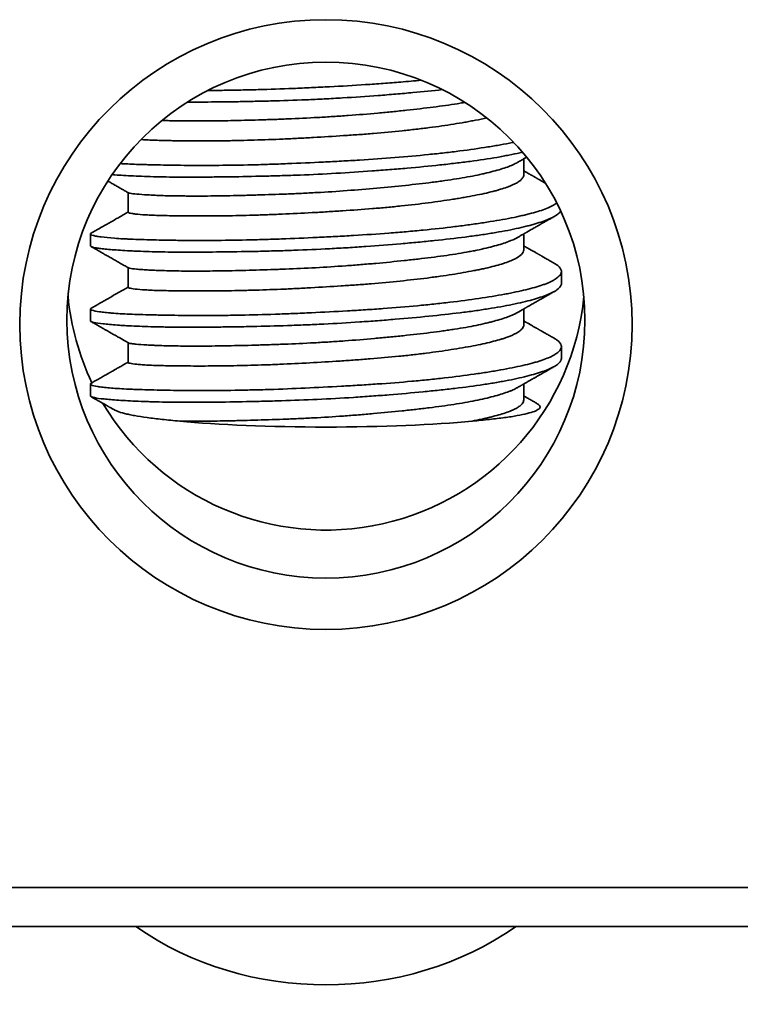
# Model space of a CAD drawing. Units: millimetres. Extents: x 8 to 409, y 32 to 289.
# Drawn here: x 152 to 160, y 247 to 258 of the extents above; entities that cross this region are included whole.
import ezdxf

# ---------------------------------------------------------------- set-up
doc = ezdxf.new("R2010")
doc.units = ezdxf.units.MM
doc.layers.add('1', color=7, linetype='Continuous', true_color=0xffffff)

msp = doc.modelspace()

# ---------------------------------------------------------------- linework, layer by layer
at = {"layer": '1', "color": 18, "linetype": 'Continuous', "lineweight": 35}
for p, q in [((157.562, 255.97), (157.562, 256.138)), ((153.362, 255.78), (153.362, 255.571)), ((152.962, 255.341), (152.962, 255.215)), ((157.562, 255.173), (157.562, 255.341)), ((153.362, 254.983), (153.362, 254.775)), ((157.962, 254.817), (157.962, 254.943)), ((152.962, 254.545), (152.962, 254.418)), ((157.562, 254.376), (157.562, 254.545)), ((153.362, 254.186), (153.362, 253.978)), ((157.962, 254.02), (157.962, 254.146)), ((152.962, 253.748), (152.962, 253.622)), ((157.562, 253.58), (157.562, 253.748)), ((191.71, 248.405), (88.213, 248.405)), ((88.212, 247.989), (191.712, 247.989))]:
    msp.add_line(p, q, dxfattribs=at)
for centre, major_axis in [((155.462, 254.379), (-3.25, 0)), ((155.462, 254.426), (2.75, 0))]:
    msp.add_ellipse(centre, major_axis=major_axis, ratio=0.995694, dxfattribs=at)
for centre, major_axis, ratio, start_param, end_param in [((155.462, 254.936), (-2.75, 0), 0.995694, 0.093266, 0.443455), ((155.462, 254.936), (-2.75, 0), 0.995694, 0.533972, 3.048425), ((155.462, 253.486), (2.1, 0), 0.092701, 3.880944, 5.543834), ((155.462, 250.233), (-3.25, 0), 0.881044, 0.900852, 2.240839)]:
    msp.add_ellipse(centre, major_axis=major_axis, ratio=ratio, start_param=start_param, end_param=end_param, dxfattribs=at)
for points, knots in [([(154.213, 256.865), (154.268, 256.865), (154.324, 256.865), (154.411, 256.866), (154.44, 256.867), (154.5, 256.868), (154.529, 256.868), (154.62, 256.87), (154.68, 256.871), (154.864, 256.876), (154.988, 256.881), (155.147, 256.887), (155.179, 256.888), (155.243, 256.891), (155.275, 256.893), (155.372, 256.897), (155.436, 256.9), (155.629, 256.91), (155.756, 256.918), (155.945, 256.93), (156.008, 256.934), (156.101, 256.941), (156.133, 256.943), (156.195, 256.948), (156.225, 256.951), (156.33, 256.959), (156.403, 256.966), (156.473, 256.973)], [0, 0, 0, 0, 0.081258, 0.081258, 0.122215, 0.122215, 0.163172, 0.163172, 0.245085, 0.245085, 0.408912, 0.408912, 0.449869, 0.449869, 0.490826, 0.490826, 0.572739, 0.572739, 0.736566, 0.736566, 0.81848, 0.81848, 0.859437, 0.859437, 0.900393, 0.900393, 1, 1, 1, 1]), ([(156.698, 256.873), (156.597, 256.862), (156.493, 256.851), (156.355, 256.839), (156.325, 256.836), (156.264, 256.831), (156.172, 256.823), (156.079, 256.815), (155.892, 256.801), (155.766, 256.793), (155.606, 256.783), (155.574, 256.781), (155.509, 256.778), (155.477, 256.776), (155.38, 256.771), (155.316, 256.768), (155.125, 256.76), (154.999, 256.756), (154.812, 256.751), (154.75, 256.75), (154.658, 256.748), (154.627, 256.747), (154.567, 256.746), (154.537, 256.745), (154.389, 256.743), (154.275, 256.742), (154.111, 256.741), (154.057, 256.741), (154.001, 256.741), (153.998, 256.741), (153.994, 256.741)], [0, 0, 0, 0, 0.121505, 0.121505, 0.155108, 0.155108, 0.18871, 0.255914, 0.255914, 0.390323, 0.390323, 0.423925, 0.423925, 0.457527, 0.457527, 0.524731, 0.524731, 0.65914, 0.65914, 0.726344, 0.726344, 0.759946, 0.759946, 0.793548, 0.793548, 0.927957, 0.927957, 0.995161, 0.995161, 1, 1, 1, 1]), ([(153.721, 256.545), (153.728, 256.545), (153.734, 256.545), (153.756, 256.544), (153.772, 256.544), (153.805, 256.543), (153.855, 256.542), (153.908, 256.541), (154.019, 256.54), (154.098, 256.54), (154.227, 256.541), (154.271, 256.541), (154.361, 256.543), (154.407, 256.543), (154.548, 256.546), (154.646, 256.548), (154.772, 256.552), (154.797, 256.553), (154.849, 256.555), (154.875, 256.555), (154.953, 256.558), (155.005, 256.56), (155.163, 256.567), (155.27, 256.572), (155.43, 256.58), (155.484, 256.584), (155.565, 256.589), (155.592, 256.591), (155.646, 256.595), (155.673, 256.596), (155.806, 256.606), (155.911, 256.615), (156.066, 256.629), (156.117, 256.634), (156.193, 256.641), (156.218, 256.644), (156.268, 256.649), (156.293, 256.651), (156.417, 256.665), (156.511, 256.676), (156.69, 256.699), (156.776, 256.711), (156.877, 256.727), (156.897, 256.731), (156.923, 256.735), (156.93, 256.736), (156.936, 256.737)], [0, 0, 0, 0, 0.009091, 0.009091, 0.030944, 0.030944, 0.052797, 0.096504, 0.096504, 0.183916, 0.183916, 0.227622, 0.227622, 0.271329, 0.271329, 0.358741, 0.358741, 0.380594, 0.380594, 0.402448, 0.402448, 0.446154, 0.446154, 0.533567, 0.533567, 0.577273, 0.577273, 0.599126, 0.599126, 0.620979, 0.620979, 0.708392, 0.708392, 0.752098, 0.752098, 0.773951, 0.773951, 0.795804, 0.795804, 0.883217, 0.883217, 0.97063, 0.97063, 0.992483, 0.992483, 1, 1, 1, 1]), ([(157.169, 256.573), (157.131, 256.564), (157.091, 256.556), (157.031, 256.544), (157.013, 256.541), (156.976, 256.534), (156.957, 256.53), (156.9, 256.52), (156.86, 256.514), (156.738, 256.494), (156.651, 256.481), (156.537, 256.467), (156.514, 256.464), (156.466, 256.458), (156.442, 256.455), (156.37, 256.447), (156.322, 256.441), (156.173, 256.426), (156.072, 256.416), (155.916, 256.404), (155.863, 256.399), (155.756, 256.392), (155.703, 256.388), (155.542, 256.377), (155.435, 256.371), (155.275, 256.361), (155.222, 256.359), (155.142, 256.355), (155.115, 256.353), (155.062, 256.351), (155.035, 256.349), (154.904, 256.344), (154.801, 256.34), (154.652, 256.336), (154.603, 256.334), (154.53, 256.333), (154.506, 256.332), (154.458, 256.331), (154.435, 256.331), (154.317, 256.329), (154.229, 256.329), (154.062, 256.329), (153.984, 256.329), (153.893, 256.33), (153.875, 256.33), (153.84, 256.331), (153.789, 256.332), (153.742, 256.333), (153.654, 256.335), (153.601, 256.337), (153.545, 256.34), (153.534, 256.341), (153.515, 256.342), (153.507, 256.343), (153.499, 256.343)], [0, 0, 0, 0, 0.042687, 0.042687, 0.060473, 0.060473, 0.078259, 0.078259, 0.113831, 0.113831, 0.184975, 0.184975, 0.202761, 0.202761, 0.220547, 0.220547, 0.256119, 0.256119, 0.327263, 0.327263, 0.362835, 0.362835, 0.398407, 0.398407, 0.469551, 0.469551, 0.505123, 0.505123, 0.522909, 0.522909, 0.540695, 0.540695, 0.611839, 0.611839, 0.647411, 0.647411, 0.665197, 0.665197, 0.682983, 0.682983, 0.754127, 0.754127, 0.825271, 0.825271, 0.843057, 0.843057, 0.860843, 0.896415, 0.896415, 0.967559, 0.967559, 0.985345, 0.985345, 1, 1, 1, 1]), ([(153.277, 256.088), (153.329, 256.085), (153.387, 256.082), (153.471, 256.079), (153.49, 256.079), (153.531, 256.077), (153.551, 256.077), (153.615, 256.075), (153.659, 256.074), (153.795, 256.071), (153.892, 256.07), (154.048, 256.068), (154.102, 256.068), (154.184, 256.068), (154.212, 256.068), (154.268, 256.069), (154.297, 256.069), (154.44, 256.07), (154.557, 256.072), (154.74, 256.076), (154.801, 256.078), (154.895, 256.081), (154.926, 256.082), (154.99, 256.084), (155.021, 256.086), (155.18, 256.092), (155.307, 256.098), (155.499, 256.107), (155.563, 256.11), (155.659, 256.116), (155.691, 256.118), (155.755, 256.121), (155.787, 256.123), (155.947, 256.133), (156.072, 256.142), (156.316, 256.161), (156.435, 256.172), (156.58, 256.187), (156.609, 256.19), (156.666, 256.196), (156.75, 256.205), (156.831, 256.215), (156.989, 256.235), (157.088, 256.25), (157.205, 256.268), (157.228, 256.272), (157.273, 256.28), (157.295, 256.283), (157.36, 256.295), (157.401, 256.302), (157.445, 256.311), (157.45, 256.312), (157.455, 256.313)], [0, 0, 0, 0, 0.065096, 0.065096, 0.08447, 0.08447, 0.103844, 0.103844, 0.142592, 0.142592, 0.220087, 0.220087, 0.258835, 0.258835, 0.278208, 0.278208, 0.297582, 0.297582, 0.375078, 0.375078, 0.413825, 0.413825, 0.433199, 0.433199, 0.452573, 0.452573, 0.530068, 0.530068, 0.568816, 0.568816, 0.58819, 0.58819, 0.607564, 0.607564, 0.685059, 0.685059, 0.762554, 0.762554, 0.781928, 0.781928, 0.801302, 0.84005, 0.84005, 0.917545, 0.917545, 0.936919, 0.936919, 0.956293, 0.956293, 0.99504, 0.99504, 1, 1, 1, 1]), ([(157.549, 256.21), (157.54, 256.207), (157.53, 256.205), (157.484, 256.194), (157.445, 256.186), (157.384, 256.174), (157.363, 256.17), (157.321, 256.162), (157.299, 256.158), (157.189, 256.139), (157.094, 256.125), (156.943, 256.105), (156.891, 256.098), (156.81, 256.089), (156.783, 256.086), (156.727, 256.079), (156.699, 256.076), (156.559, 256.061), (156.442, 256.05), (156.263, 256.034), (156.202, 256.029), (156.109, 256.021), (156.078, 256.019), (156.015, 256.014), (155.984, 256.012), (155.825, 256), (155.698, 255.992), (155.443, 255.977), (155.315, 255.971), (155.155, 255.965), (155.123, 255.964), (155.059, 255.962), (154.964, 255.959), (154.87, 255.956), (154.685, 255.952), (154.565, 255.949), (154.418, 255.947), (154.389, 255.947), (154.331, 255.946), (154.302, 255.946), (154.217, 255.945), (154.162, 255.945), (154, 255.944), (153.899, 255.944), (153.755, 255.946), (153.708, 255.947), (153.618, 255.949), (153.576, 255.95), (153.453, 255.955), (153.379, 255.958), (153.281, 255.964), (153.251, 255.966), (153.212, 255.969), (153.202, 255.97), (153.192, 255.971)], [0, 0, 0, 0, 0.009844, 0.009844, 0.046033, 0.046033, 0.064128, 0.064128, 0.082223, 0.082223, 0.154603, 0.154603, 0.190793, 0.190793, 0.208888, 0.208888, 0.226983, 0.226983, 0.299363, 0.299363, 0.335553, 0.335553, 0.353648, 0.353648, 0.371743, 0.371743, 0.444123, 0.444123, 0.516502, 0.516502, 0.534597, 0.534597, 0.552692, 0.588882, 0.588882, 0.661262, 0.661262, 0.679357, 0.679357, 0.697452, 0.697452, 0.733642, 0.733642, 0.806022, 0.806022, 0.842212, 0.842212, 0.878401, 0.878401, 0.950781, 0.950781, 0.986971, 0.986971, 1, 1, 1, 1]), ([(153.365, 255.778), (153.365, 255.778), (153.366, 255.777), (153.368, 255.776), (153.37, 255.775), (153.376, 255.774), (153.38, 255.773), (153.399, 255.769), (153.423, 255.766), (153.485, 255.761), (153.524, 255.758), (153.583, 255.755), (153.595, 255.754), (153.621, 255.753), (153.66, 255.751), (153.703, 255.749), (153.794, 255.746), (153.862, 255.745), (153.954, 255.744), (153.973, 255.744), (154.011, 255.743), (154.031, 255.743), (154.091, 255.743), (154.132, 255.743), (154.259, 255.744), (154.349, 255.746), (154.489, 255.748), (154.537, 255.749), (154.611, 255.751), (154.636, 255.752), (154.686, 255.753), (154.711, 255.754), (154.837, 255.758), (154.94, 255.761), (155.097, 255.767), (155.15, 255.77), (155.23, 255.773), (155.257, 255.775), (155.311, 255.777), (155.338, 255.779), (155.473, 255.786), (155.58, 255.793), (155.792, 255.809), (155.898, 255.817), (156.107, 255.836), (156.208, 255.846), (156.404, 255.867), (156.499, 255.878), (156.612, 255.892), (156.635, 255.895), (156.68, 255.901), (156.745, 255.91), (156.808, 255.92), (156.928, 255.939), (157.003, 255.952), (157.089, 255.97), (157.106, 255.974), (157.139, 255.981), (157.155, 255.985), (157.202, 255.996), (157.232, 256.004), (157.315, 256.027), (157.363, 256.042), (157.424, 256.065), (157.443, 256.073), (157.468, 256.085), (157.476, 256.089), (157.486, 256.095), (157.488, 256.096), (157.491, 256.098)], [0, 0, 0, 0, 0.00456, 0.00456, 0.018129, 0.018129, 0.031698, 0.031698, 0.085975, 0.085975, 0.140252, 0.140252, 0.153821, 0.153821, 0.167391, 0.194529, 0.194529, 0.248806, 0.248806, 0.262375, 0.262375, 0.275945, 0.275945, 0.303083, 0.303083, 0.35736, 0.35736, 0.384499, 0.384499, 0.398068, 0.398068, 0.411637, 0.411637, 0.465914, 0.465914, 0.493053, 0.493053, 0.506622, 0.506622, 0.520191, 0.520191, 0.574468, 0.574468, 0.628745, 0.628745, 0.683022, 0.683022, 0.737299, 0.737299, 0.750868, 0.750868, 0.764438, 0.791576, 0.791576, 0.845853, 0.845853, 0.859422, 0.859422, 0.872992, 0.872992, 0.90013, 0.90013, 0.954407, 0.954407, 0.981546, 0.981546, 0.995115, 0.995115, 1, 1, 1, 1]), ([(157.49, 256.097), (157.496, 256.101), (157.508, 256.108), (157.527, 256.118), (157.545, 256.128), (157.56, 256.137), (157.573, 256.145), (157.583, 256.15), (157.59, 256.154), (157.592, 256.156), (157.593, 256.156)], [0, 0, 0, 0, 0.16803, 0.364619, 0.538267, 0.688971, 0.816726, 0.92153, 0.985068, 1, 1, 1, 1]), ([(157.562, 255.97), (157.562, 255.958), (157.558, 255.947), (157.544, 255.927), (157.536, 255.918), (157.522, 255.906), (157.516, 255.902), (157.504, 255.893), (157.498, 255.889), (157.463, 255.869), (157.428, 255.853), (157.364, 255.83), (157.34, 255.822), (157.302, 255.811), (157.289, 255.807), (157.262, 255.799), (157.248, 255.796), (157.175, 255.777), (157.111, 255.763), (157.005, 255.743), (156.968, 255.736), (156.911, 255.726), (156.891, 255.722), (156.851, 255.716), (156.831, 255.712), (156.727, 255.696), (156.64, 255.683), (156.457, 255.66), (156.361, 255.649), (156.236, 255.636), (156.211, 255.633), (156.16, 255.628), (156.084, 255.621), (156.007, 255.614), (155.851, 255.602), (155.745, 255.594), (155.611, 255.585), (155.584, 255.583), (155.53, 255.58), (155.503, 255.578), (155.422, 255.573), (155.368, 255.57), (155.208, 255.561), (155.102, 255.556), (154.945, 255.549), (154.893, 255.547), (154.816, 255.544), (154.79, 255.543), (154.739, 255.542), (154.714, 255.541), (154.589, 255.537), (154.493, 255.535), (154.354, 255.533), (154.309, 255.533), (154.243, 255.533), (154.221, 255.532), (154.178, 255.532), (154.156, 255.532), (154.052, 255.532), (153.974, 255.533), (153.867, 255.534), (153.833, 255.534), (153.767, 255.536), (153.736, 255.536), (153.646, 255.539), (153.595, 255.541), (153.506, 255.546), (153.469, 255.549), (153.433, 255.553), (153.426, 255.554), (153.413, 255.556), (153.396, 255.558), (153.383, 255.561), (153.367, 255.566), (153.362, 255.569), (153.362, 255.571)], [0, 0, 0, 0, 0.033984, 0.033984, 0.058398, 0.058398, 0.070605, 0.070605, 0.082812, 0.082812, 0.131641, 0.131641, 0.156055, 0.156055, 0.168262, 0.168262, 0.180469, 0.180469, 0.229297, 0.229297, 0.253711, 0.253711, 0.265918, 0.265918, 0.278125, 0.278125, 0.326953, 0.326953, 0.375781, 0.375781, 0.387988, 0.387988, 0.400195, 0.424609, 0.424609, 0.473437, 0.473437, 0.485645, 0.485645, 0.497852, 0.497852, 0.522266, 0.522266, 0.571094, 0.571094, 0.595508, 0.595508, 0.607715, 0.607715, 0.619922, 0.619922, 0.66875, 0.66875, 0.693164, 0.693164, 0.705371, 0.705371, 0.717578, 0.717578, 0.766406, 0.766406, 0.79082, 0.79082, 0.815234, 0.815234, 0.864063, 0.864063, 0.912891, 0.912891, 0.925098, 0.925098, 0.937305, 0.961719, 0.961719, 1, 1, 1, 1]), ([(157.791, 255.88), (157.787, 255.883), (157.778, 255.888), (157.763, 255.896), (157.749, 255.904), (157.737, 255.911), (157.727, 255.917), (157.719, 255.921), (157.713, 255.925), (157.709, 255.927), (157.707, 255.928), (157.705, 255.93), (157.702, 255.931), (157.698, 255.933), (157.692, 255.937), (157.685, 255.941), (157.675, 255.946), (157.664, 255.953), (157.65, 255.961), (157.634, 255.97), (157.614, 255.981), (157.593, 255.993), (157.575, 256.004), (157.564, 256.01), (157.562, 256.011)], [0, 0, 0, 0, 0.053411, 0.123973, 0.185418, 0.237747, 0.28096, 0.315459, 0.341972, 0.360516, 0.367818, 0.375401, 0.387769, 0.404955, 0.42696, 0.461242, 0.503051, 0.552388, 0.60925, 0.68345, 0.767477, 0.861328, 0.965001, 1, 1, 1, 1]), ([(153.146, 255.902), (153.147, 255.902), (153.162, 255.894), (153.19, 255.878), (153.229, 255.855), (153.267, 255.834), (153.302, 255.813), (153.335, 255.795), (153.356, 255.783), (153.365, 255.778)], [0, 0, 0, 0, 0.010221, 0.200903, 0.38229, 0.554386, 0.717193, 0.870711, 1, 1, 1, 1]), ([(152.968, 255.348), (152.964, 255.346), (152.962, 255.344), (152.961, 255.336), (152.97, 255.331), (152.994, 255.324), (153, 255.322), (153.012, 255.32), (153.018, 255.318), (153.04, 255.314), (153.057, 255.311), (153.114, 255.304), (153.162, 255.299), (153.247, 255.293), (153.277, 255.291), (153.326, 255.289), (153.343, 255.288), (153.378, 255.286), (153.396, 255.285), (153.489, 255.282), (153.57, 255.279), (153.702, 255.276), (153.748, 255.276), (153.82, 255.274), (153.845, 255.274), (153.894, 255.273), (153.92, 255.273), (154.048, 255.272), (154.155, 255.271), (154.38, 255.273), (154.497, 255.274), (154.649, 255.278), (154.679, 255.278), (154.741, 255.28), (154.833, 255.282), (154.927, 255.286), (155.115, 255.292), (155.242, 255.298), (155.402, 255.306), (155.435, 255.307), (155.499, 255.311), (155.532, 255.312), (155.628, 255.317), (155.692, 255.321), (155.882, 255.332), (156.008, 255.341), (156.162, 255.352), (156.193, 255.355), (156.254, 255.36), (156.285, 255.362), (156.376, 255.37), (156.436, 255.376), (156.611, 255.393), (156.722, 255.405), (156.883, 255.425), (156.935, 255.432), (157.012, 255.443), (157.037, 255.446), (157.087, 255.453), (157.111, 255.457), (157.231, 255.475), (157.319, 255.49), (157.44, 255.513), (157.478, 255.521), (157.533, 255.533), (157.551, 255.537), (157.586, 255.546), (157.603, 255.55), (157.684, 255.57), (157.74, 255.587), (157.834, 255.622), (157.872, 255.641), (157.905, 255.662), (157.909, 255.665), (157.913, 255.668)], [0, 0, 0, 0, 0.021659, 0.021659, 0.072742, 0.072742, 0.085513, 0.085513, 0.098283, 0.098283, 0.123825, 0.123825, 0.174908, 0.174908, 0.200449, 0.200449, 0.21322, 0.21322, 0.225991, 0.225991, 0.277074, 0.277074, 0.302615, 0.302615, 0.315386, 0.315386, 0.328157, 0.328157, 0.37924, 0.37924, 0.430323, 0.430323, 0.443093, 0.443093, 0.455864, 0.481406, 0.481406, 0.532489, 0.532489, 0.545259, 0.545259, 0.55803, 0.55803, 0.583572, 0.583572, 0.634655, 0.634655, 0.647425, 0.647425, 0.660196, 0.660196, 0.685737, 0.685737, 0.73682, 0.73682, 0.762362, 0.762362, 0.775133, 0.775133, 0.787903, 0.787903, 0.838986, 0.838986, 0.864528, 0.864528, 0.877299, 0.877299, 0.890069, 0.890069, 0.941152, 0.941152, 0.992235, 0.992235, 1, 1, 1, 1]), ([(157.953, 255.584), (157.953, 255.583), (157.952, 255.582), (157.948, 255.576), (157.945, 255.571), (157.936, 255.562), (157.932, 255.558), (157.904, 255.535), (157.873, 255.518), (157.792, 255.483), (157.743, 255.465), (157.668, 255.444), (157.653, 255.439), (157.621, 255.431), (157.572, 255.418), (157.519, 255.406), (157.406, 255.381), (157.323, 255.365), (157.209, 255.347), (157.186, 255.343), (157.138, 255.336), (157.066, 255.325), (156.991, 255.315), (156.836, 255.295), (156.728, 255.282), (156.585, 255.268), (156.556, 255.265), (156.498, 255.259), (156.469, 255.256), (156.379, 255.248), (156.319, 255.242), (156.137, 255.227), (156.013, 255.217), (155.824, 255.204), (155.761, 255.199), (155.664, 255.193), (155.632, 255.192), (155.568, 255.188), (155.535, 255.186), (155.375, 255.178), (155.247, 255.172), (155.058, 255.165), (154.995, 255.163), (154.9, 255.16), (154.869, 255.16), (154.806, 255.158), (154.775, 255.157), (154.621, 255.154), (154.501, 255.152), (154.271, 255.149), (154.16, 255.148), (154.026, 255.148), (154, 255.148), (153.948, 255.148), (153.872, 255.148), (153.799, 255.149), (153.66, 255.151), (153.573, 255.154), (153.474, 255.158), (153.454, 255.158), (153.417, 255.16), (153.361, 255.163), (153.311, 255.166), (153.218, 255.172), (153.164, 255.176), (153.108, 255.182), (153.097, 255.183), (153.077, 255.185), (153.068, 255.187), (153.041, 255.19), (153.026, 255.193), (152.987, 255.2), (152.971, 255.205), (152.963, 255.211), (152.962, 255.213), (152.962, 255.215)], [0, 0, 0, 0, 0.00342, 0.00342, 0.015996, 0.015996, 0.028571, 0.028571, 0.078873, 0.078873, 0.129175, 0.129175, 0.141751, 0.141751, 0.154326, 0.179477, 0.179477, 0.229779, 0.229779, 0.242354, 0.242354, 0.25493, 0.280081, 0.280081, 0.330383, 0.330383, 0.342958, 0.342958, 0.355534, 0.355534, 0.380685, 0.380685, 0.430986, 0.430986, 0.456137, 0.456137, 0.468713, 0.468713, 0.481288, 0.481288, 0.53159, 0.53159, 0.556741, 0.556741, 0.569317, 0.569317, 0.581892, 0.581892, 0.632194, 0.632194, 0.682496, 0.682496, 0.695071, 0.695071, 0.707647, 0.732798, 0.732798, 0.783099, 0.783099, 0.795675, 0.795675, 0.80825, 0.833401, 0.833401, 0.883703, 0.883703, 0.896279, 0.896279, 0.908854, 0.908854, 0.934005, 0.934005, 0.984307, 0.984307, 1, 1, 1, 1]), ([(153.362, 255.573), (153.349, 255.566), (153.32, 255.549), (153.275, 255.524), (153.226, 255.496), (153.176, 255.467), (153.125, 255.438), (153.072, 255.408), (153.019, 255.378), (152.985, 255.358), (152.968, 255.349)], [0, 0, 0, 0, 0.099129, 0.218638, 0.341974, 0.469138, 0.600131, 0.734953, 0.873605, 1, 1, 1, 1]), ([(157.49, 255.301), (157.494, 255.303), (157.503, 255.308), (157.516, 255.315), (157.529, 255.323), (157.541, 255.33), (157.551, 255.335), (157.559, 255.34), (157.566, 255.344), (157.571, 255.347), (157.574, 255.349), (157.577, 255.35), (157.58, 255.352), (157.583, 255.353), (157.586, 255.356), (157.591, 255.358), (157.597, 255.362), (157.606, 255.367), (157.618, 255.374), (157.634, 255.383), (157.652, 255.393), (157.672, 255.404), (157.692, 255.416), (157.713, 255.428), (157.736, 255.441), (157.759, 255.454), (157.78, 255.466), (157.797, 255.476), (157.813, 255.485), (157.83, 255.494), (157.849, 255.505), (157.868, 255.516), (157.881, 255.524), (157.887, 255.527)], [0, 0, 0, 0, 0.028677, 0.066282, 0.099722, 0.128994, 0.154099, 0.175037, 0.191805, 0.204406, 0.213302, 0.218559, 0.22485, 0.232657, 0.241982, 0.252823, 0.265181, 0.291777, 0.32299, 0.354334, 0.407906, 0.4584, 0.505818, 0.562644, 0.619911, 0.678211, 0.737689, 0.772313, 0.811316, 0.854697, 0.902459, 0.954601, 1, 1, 1, 1]), ([(153.365, 254.981), (153.365, 254.981), (153.368, 254.979), (153.374, 254.978), (153.396, 254.973), (153.419, 254.97), (153.458, 254.966), (153.466, 254.966), (153.483, 254.964), (153.493, 254.964), (153.522, 254.962), (153.543, 254.96), (153.612, 254.956), (153.665, 254.954), (153.756, 254.951), (153.788, 254.95), (153.856, 254.949), (153.891, 254.948), (154.001, 254.947), (154.08, 254.947), (154.206, 254.947), (154.249, 254.948), (154.317, 254.949), (154.339, 254.949), (154.386, 254.95), (154.409, 254.95), (154.526, 254.952), (154.623, 254.955), (154.773, 254.959), (154.824, 254.961), (154.901, 254.963), (154.927, 254.964), (154.98, 254.966), (155.006, 254.967), (155.139, 254.972), (155.245, 254.977), (155.459, 254.989), (155.566, 254.996), (155.7, 255.005), (155.727, 255.007), (155.78, 255.011), (155.86, 255.018), (155.939, 255.024), (156.094, 255.038), (156.195, 255.048), (156.319, 255.061), (156.343, 255.064), (156.392, 255.069), (156.416, 255.072), (156.488, 255.08), (156.534, 255.086), (156.67, 255.103), (156.756, 255.115), (156.878, 255.134), (156.917, 255.141), (156.974, 255.151), (156.993, 255.155), (157.029, 255.162), (157.047, 255.165), (157.134, 255.183), (157.196, 255.198), (157.28, 255.221), (157.307, 255.228), (157.356, 255.244), (157.379, 255.252), (157.436, 255.273), (157.466, 255.287), (157.491, 255.301)], [0, 0, 0, 0, 0.002389, 0.029528, 0.029528, 0.083805, 0.083805, 0.097374, 0.097374, 0.110943, 0.110943, 0.138082, 0.138082, 0.192359, 0.192359, 0.219497, 0.219497, 0.246636, 0.246636, 0.300913, 0.300913, 0.328051, 0.328051, 0.34162, 0.34162, 0.35519, 0.35519, 0.409466, 0.409466, 0.436605, 0.436605, 0.450174, 0.450174, 0.463743, 0.463743, 0.51802, 0.51802, 0.572297, 0.572297, 0.585867, 0.585867, 0.599436, 0.626574, 0.626574, 0.680851, 0.680851, 0.694421, 0.694421, 0.70799, 0.70799, 0.735128, 0.735128, 0.789405, 0.789405, 0.816544, 0.816544, 0.830113, 0.830113, 0.843682, 0.843682, 0.897959, 0.897959, 0.925098, 0.925098, 0.952236, 0.952236, 1, 1, 1, 1]), ([(152.968, 255.208), (152.976, 255.203), (152.996, 255.192), (153.027, 255.174), (153.063, 255.153), (153.1, 255.132), (153.14, 255.109), (153.182, 255.086), (153.225, 255.061), (153.271, 255.035), (153.318, 255.008), (153.349, 254.99), (153.365, 254.981)], [0, 0, 0, 0, 0.06366, 0.148115, 0.237701, 0.332413, 0.432252, 0.537214, 0.647298, 0.762502, 0.882823, 1, 1, 1, 1]), ([(157.562, 255.173), (157.562, 255.169), (157.56, 255.157), (157.554, 255.145), (157.536, 255.12), (157.516, 255.103), (157.481, 255.083), (157.473, 255.079), (157.457, 255.071), (157.449, 255.067), (157.421, 255.055), (157.401, 255.047), (157.336, 255.023), (157.285, 255.008), (157.198, 254.987), (157.167, 254.979), (157.118, 254.969), (157.101, 254.965), (157.067, 254.958), (157.049, 254.955), (156.96, 254.937), (156.883, 254.924), (156.759, 254.904), (156.717, 254.898), (156.651, 254.889), (156.629, 254.886), (156.583, 254.88), (156.56, 254.876), (156.444, 254.862), (156.348, 254.851), (156.15, 254.831), (156.048, 254.821), (155.916, 254.811), (155.89, 254.808), (155.837, 254.804), (155.757, 254.798), (155.678, 254.793), (155.518, 254.782), (155.411, 254.776), (155.249, 254.767), (155.195, 254.764), (155.089, 254.759), (155.036, 254.756), (154.88, 254.75), (154.778, 254.746), (154.654, 254.743), (154.629, 254.742), (154.579, 254.741), (154.555, 254.74), (154.482, 254.739), (154.435, 254.738), (154.297, 254.736), (154.209, 254.736), (154.085, 254.736), (154.045, 254.736), (153.987, 254.736), (153.967, 254.736), (153.93, 254.737), (153.912, 254.737), (153.822, 254.738), (153.757, 254.739), (153.67, 254.741), (153.643, 254.742), (153.604, 254.744), (153.592, 254.745), (153.568, 254.746), (153.556, 254.746), (153.501, 254.75), (153.465, 254.753), (153.408, 254.759), (153.388, 254.763), (153.372, 254.768), (153.37, 254.769), (153.366, 254.77), (153.364, 254.771), (153.362, 254.773), (153.362, 254.774), (153.362, 254.775)], [0, 0, 0, 0, 0.011523, 0.035937, 0.035937, 0.084766, 0.084766, 0.096973, 0.096973, 0.10918, 0.10918, 0.133594, 0.133594, 0.182422, 0.182422, 0.206836, 0.206836, 0.219043, 0.219043, 0.23125, 0.23125, 0.280078, 0.280078, 0.304492, 0.304492, 0.3167, 0.3167, 0.328907, 0.328907, 0.377735, 0.377735, 0.426563, 0.426563, 0.43877, 0.43877, 0.450977, 0.475391, 0.475391, 0.524219, 0.524219, 0.548633, 0.548633, 0.573048, 0.573048, 0.621876, 0.621876, 0.634083, 0.634083, 0.64629, 0.64629, 0.670704, 0.670704, 0.719532, 0.719532, 0.743946, 0.743946, 0.756153, 0.756153, 0.76836, 0.76836, 0.817189, 0.817189, 0.841603, 0.841603, 0.85381, 0.85381, 0.866017, 0.866017, 0.914845, 0.914845, 0.963673, 0.963673, 0.97588, 0.97588, 0.988087, 0.988087, 1, 1, 1, 1]), ([(157.887, 255.029), (157.88, 255.033), (157.864, 255.042), (157.841, 255.055), (157.818, 255.068), (157.799, 255.079), (157.784, 255.088), (157.772, 255.095), (157.761, 255.101), (157.751, 255.107), (157.742, 255.112), (157.735, 255.116), (157.73, 255.119), (157.725, 255.121), (157.721, 255.124), (157.716, 255.126), (157.71, 255.13), (157.702, 255.135), (157.693, 255.14), (157.677, 255.149), (157.655, 255.161), (157.629, 255.176), (157.604, 255.19), (157.582, 255.203), (157.568, 255.211), (157.562, 255.215)], [0, 0, 0, 0, 0.066395, 0.141598, 0.21209, 0.277873, 0.316812, 0.35389, 0.388975, 0.420045, 0.446414, 0.468083, 0.485052, 0.497321, 0.507999, 0.523282, 0.542943, 0.567212, 0.596089, 0.629094, 0.713565, 0.793725, 0.869576, 0.942327, 1, 1, 1, 1]), ([(152.968, 254.552), (152.965, 254.551), (152.964, 254.549), (152.961, 254.545), (152.961, 254.543), (152.966, 254.538), (152.968, 254.537), (152.974, 254.534), (152.977, 254.533), (152.997, 254.526), (153.022, 254.52), (153.075, 254.512), (153.095, 254.51), (153.128, 254.506), (153.14, 254.505), (153.165, 254.503), (153.177, 254.502), (153.245, 254.496), (153.37, 254.489), (153.527, 254.484), (153.636, 254.481), (153.658, 254.481), (153.703, 254.48), (153.773, 254.479), (153.845, 254.477), (153.994, 254.476), (154.1, 254.475), (154.239, 254.475), (154.267, 254.475), (154.324, 254.476), (154.353, 254.476), (154.44, 254.477), (154.499, 254.478), (154.678, 254.481), (154.8, 254.485), (154.988, 254.491), (155.051, 254.494), (155.147, 254.497), (155.179, 254.499), (155.243, 254.502), (155.275, 254.503), (155.435, 254.511), (155.563, 254.517), (155.754, 254.528), (155.817, 254.532), (155.913, 254.538), (155.944, 254.54), (156.008, 254.545), (156.039, 254.547), (156.195, 254.558), (156.316, 254.568), (156.493, 254.585), (156.551, 254.591), (156.636, 254.6), (156.665, 254.603), (156.721, 254.609), (156.748, 254.612), (156.886, 254.629), (156.989, 254.642), (157.183, 254.671), (157.274, 254.686), (157.379, 254.705), (157.4, 254.709), (157.44, 254.717), (157.498, 254.729), (157.552, 254.741), (157.653, 254.765), (157.712, 254.782), (157.775, 254.804), (157.787, 254.808), (157.81, 254.817), (157.821, 254.822), (157.852, 254.835), (157.87, 254.844), (157.917, 254.872), (157.938, 254.89), (157.957, 254.918), (157.96, 254.928), (157.962, 254.942), (157.962, 254.946), (157.96, 254.955), (157.959, 254.96), (157.949, 254.983), (157.932, 255), (157.899, 255.022), (157.893, 255.026), (157.887, 255.029)], [0, 0, 0, 0, 0.011397, 0.011397, 0.033655, 0.033655, 0.044783, 0.044783, 0.055912, 0.055912, 0.100428, 0.100428, 0.122686, 0.122686, 0.133815, 0.133815, 0.144944, 0.144944, 0.189459, 0.233975, 0.233975, 0.245104, 0.245104, 0.256233, 0.278491, 0.278491, 0.323006, 0.323006, 0.334135, 0.334135, 0.345264, 0.345264, 0.367522, 0.367522, 0.412037, 0.412037, 0.434295, 0.434295, 0.445424, 0.445424, 0.456553, 0.456553, 0.501069, 0.501069, 0.523327, 0.523327, 0.534456, 0.534456, 0.545584, 0.545584, 0.5901, 0.5901, 0.612358, 0.612358, 0.623487, 0.623487, 0.634616, 0.634616, 0.679131, 0.679131, 0.723647, 0.723647, 0.734776, 0.734776, 0.745905, 0.768163, 0.768163, 0.812678, 0.812678, 0.823807, 0.823807, 0.834936, 0.834936, 0.857194, 0.857194, 0.90171, 0.90171, 0.923967, 0.923967, 0.935096, 0.935096, 0.946225, 0.946225, 0.990741, 0.990741, 1, 1, 1, 1]), ([(157.962, 254.817), (157.962, 254.811), (157.961, 254.807), (157.954, 254.783), (157.939, 254.766), (157.902, 254.739), (157.887, 254.73), (157.861, 254.717), (157.852, 254.712), (157.832, 254.703), (157.821, 254.699), (157.766, 254.677), (157.714, 254.66), (157.621, 254.634), (157.588, 254.626), (157.518, 254.609), (157.48, 254.601), (157.362, 254.576), (157.276, 254.561), (157.138, 254.539), (157.09, 254.532), (157.015, 254.521), (156.99, 254.518), (156.938, 254.511), (156.912, 254.508), (156.779, 254.492), (156.668, 254.479), (156.439, 254.456), (156.32, 254.446), (156.165, 254.433), (156.134, 254.43), (156.072, 254.425), (155.978, 254.418), (155.884, 254.411), (155.694, 254.398), (155.567, 254.391), (155.406, 254.383), (155.374, 254.381), (155.309, 254.378), (155.277, 254.377), (155.181, 254.373), (155.117, 254.371), (154.928, 254.364), (154.804, 254.361), (154.621, 254.357), (154.561, 254.356), (154.471, 254.355), (154.441, 254.354), (154.383, 254.354), (154.354, 254.353), (154.211, 254.352), (154.102, 254.351), (153.947, 254.351), (153.896, 254.352), (153.823, 254.352), (153.798, 254.353), (153.751, 254.353), (153.727, 254.354), (153.613, 254.356), (153.529, 254.359), (153.415, 254.364), (153.379, 254.365), (153.328, 254.368), (153.311, 254.369), (153.279, 254.371), (153.263, 254.372), (153.188, 254.378), (153.087, 254.387), (153.023, 254.396), (152.995, 254.402), (152.99, 254.403), (152.981, 254.406), (152.969, 254.409), (152.964, 254.413), (152.962, 254.417), (152.962, 254.417), (152.962, 254.418)], [0, 0, 0, 0, 0.013328, 0.013328, 0.062328, 0.062328, 0.086829, 0.086829, 0.099079, 0.099079, 0.111329, 0.111329, 0.160329, 0.160329, 0.184829, 0.184829, 0.209329, 0.209329, 0.25833, 0.25833, 0.28283, 0.28283, 0.29508, 0.29508, 0.30733, 0.30733, 0.35633, 0.35633, 0.405331, 0.405331, 0.417581, 0.417581, 0.429831, 0.454331, 0.454331, 0.503331, 0.503331, 0.515582, 0.515582, 0.527832, 0.527832, 0.552332, 0.552332, 0.601332, 0.601332, 0.625832, 0.625832, 0.638082, 0.638082, 0.650332, 0.650332, 0.699333, 0.699333, 0.723833, 0.723833, 0.736083, 0.736083, 0.748333, 0.748333, 0.797333, 0.797333, 0.821834, 0.821834, 0.834084, 0.834084, 0.846334, 0.846334, 0.895334, 0.944334, 0.944334, 0.956585, 0.956585, 0.968835, 0.993335, 0.993335, 1, 1, 1, 1]), ([(153.362, 254.777), (153.33, 254.758), (153.264, 254.721), (153.165, 254.664), (153.065, 254.607), (153, 254.57), (152.968, 254.552)], [0, 0, 0, 0, 0.241545, 0.499669, 0.757861, 1, 1, 1, 1]), ([(157.49, 254.504), (157.494, 254.506), (157.502, 254.511), (157.515, 254.518), (157.527, 254.525), (157.539, 254.532), (157.548, 254.537), (157.556, 254.542), (157.562, 254.545), (157.567, 254.548), (157.57, 254.55), (157.572, 254.551), (157.575, 254.552), (157.577, 254.554), (157.58, 254.555), (157.583, 254.557), (157.588, 254.56), (157.595, 254.564), (157.605, 254.57), (157.619, 254.578), (157.637, 254.588), (157.658, 254.6), (157.678, 254.611), (157.696, 254.622), (157.712, 254.631), (157.728, 254.64), (157.743, 254.649), (157.757, 254.656), (157.767, 254.662), (157.775, 254.666), (157.78, 254.67), (157.787, 254.673), (157.795, 254.678), (157.805, 254.684), (157.818, 254.691), (157.833, 254.699), (157.85, 254.709), (157.868, 254.72), (157.881, 254.727), (157.887, 254.73)], [0, 0, 0, 0, 0.027244, 0.06345, 0.095568, 0.123596, 0.147535, 0.167384, 0.183143, 0.19481, 0.202791, 0.207259, 0.212453, 0.218735, 0.226107, 0.234567, 0.244117, 0.264452, 0.288448, 0.316105, 0.369976, 0.423988, 0.478075, 0.5191, 0.560168, 0.601279, 0.640338, 0.674304, 0.70315, 0.718, 0.731007, 0.745189, 0.765277, 0.791327, 0.82334, 0.861318, 0.905259, 0.955166, 1, 1, 1, 1]), ([(153.365, 254.185), (153.368, 254.183), (153.373, 254.181), (153.383, 254.179), (153.387, 254.178), (153.396, 254.177), (153.402, 254.176), (153.418, 254.174), (153.432, 254.172), (153.477, 254.168), (153.515, 254.165), (153.583, 254.161), (153.608, 254.16), (153.647, 254.158), (153.661, 254.158), (153.69, 254.157), (153.704, 254.156), (153.779, 254.154), (153.846, 254.152), (153.955, 254.151), (153.992, 254.15), (154.051, 254.15), (154.072, 254.15), (154.113, 254.15), (154.133, 254.15), (154.239, 254.151), (154.417, 254.153), (154.61, 254.158), (154.737, 254.161), (154.762, 254.162), (154.813, 254.164), (154.89, 254.166), (154.968, 254.169), (155.125, 254.175), (155.231, 254.18), (155.365, 254.187), (155.392, 254.189), (155.447, 254.192), (155.474, 254.193), (155.554, 254.199), (155.608, 254.202), (155.768, 254.214), (155.873, 254.222), (156.003, 254.234), (156.029, 254.236), (156.081, 254.241), (156.107, 254.243), (156.184, 254.251), (156.234, 254.256), (156.382, 254.271), (156.477, 254.282), (156.614, 254.299), (156.658, 254.305), (156.723, 254.314), (156.745, 254.317), (156.787, 254.324), (156.808, 254.327), (156.91, 254.343), (156.986, 254.356), (157.09, 254.377), (157.124, 254.385), (157.171, 254.396), (157.187, 254.4), (157.217, 254.407), (157.232, 254.411), (157.303, 254.43), (157.398, 254.46), (157.465, 254.49), (157.49, 254.504)], [0, 0, 0, 0, 0.027357, 0.027357, 0.040926, 0.040926, 0.054495, 0.054495, 0.081634, 0.081634, 0.135911, 0.135911, 0.163049, 0.163049, 0.176618, 0.176618, 0.190188, 0.190188, 0.244465, 0.244465, 0.271603, 0.271603, 0.285172, 0.285172, 0.298742, 0.298742, 0.353019, 0.407296, 0.407296, 0.420865, 0.420865, 0.434434, 0.461573, 0.461573, 0.51585, 0.51585, 0.529419, 0.529419, 0.542988, 0.542988, 0.570127, 0.570127, 0.624404, 0.624404, 0.637973, 0.637973, 0.651542, 0.651542, 0.678681, 0.678681, 0.732958, 0.732958, 0.760096, 0.760096, 0.773665, 0.773665, 0.787235, 0.787235, 0.841512, 0.841512, 0.86865, 0.86865, 0.882219, 0.882219, 0.895789, 0.895789, 0.950065, 1, 1, 1, 1]), ([(152.968, 254.411), (152.979, 254.405), (153.002, 254.392), (153.037, 254.372), (153.072, 254.352), (153.104, 254.333), (153.135, 254.316), (153.163, 254.3), (153.188, 254.285), (153.212, 254.272), (153.233, 254.26), (153.25, 254.25), (153.265, 254.241), (153.279, 254.234), (153.291, 254.227), (153.303, 254.22), (153.319, 254.211), (153.34, 254.199), (153.357, 254.189), (153.365, 254.185)], [0, 0, 0, 0, 0.08278, 0.17592, 0.263587, 0.345781, 0.422503, 0.492531, 0.557283, 0.61676, 0.670963, 0.712819, 0.750879, 0.785143, 0.815613, 0.84297, 0.870496, 0.937744, 1, 1, 1, 1]), ([(157.887, 254.232), (157.881, 254.236), (157.867, 254.244), (157.846, 254.256), (157.826, 254.267), (157.808, 254.277), (157.792, 254.287), (157.777, 254.295), (157.764, 254.302), (157.753, 254.309), (157.744, 254.314), (157.736, 254.318), (157.729, 254.322), (157.723, 254.326), (157.717, 254.329), (157.711, 254.333), (157.703, 254.337), (157.694, 254.342), (157.683, 254.349), (157.67, 254.356), (157.656, 254.364), (157.643, 254.372), (157.63, 254.379), (157.618, 254.386), (157.608, 254.392), (157.599, 254.397), (157.591, 254.401), (157.583, 254.406), (157.573, 254.411), (157.566, 254.415), (157.562, 254.418), (157.562, 254.418)], [0, 0, 0, 0, 0.059637, 0.126735, 0.188263, 0.244219, 0.294606, 0.339424, 0.378674, 0.412356, 0.440471, 0.463019, 0.485147, 0.505011, 0.522858, 0.540296, 0.562878, 0.591071, 0.624876, 0.664293, 0.708995, 0.752389, 0.791877, 0.82746, 0.859138, 0.886912, 0.910781, 0.93333, 0.962763, 0.996182, 1, 1, 1, 1]), ([(157.562, 254.377), (157.562, 254.364), (157.557, 254.351), (157.544, 254.334), (157.54, 254.33), (157.532, 254.321), (157.517, 254.309), (157.499, 254.296), (157.456, 254.272), (157.419, 254.256), (157.364, 254.237), (157.352, 254.233), (157.328, 254.225), (157.315, 254.221), (157.276, 254.21), (157.249, 254.203), (157.161, 254.181), (157.096, 254.167), (156.988, 254.146), (156.95, 254.139), (156.872, 254.126), (156.832, 254.119), (156.707, 254.1), (156.619, 254.087), (156.481, 254.07), (156.434, 254.064), (156.361, 254.056), (156.336, 254.053), (156.287, 254.048), (156.262, 254.045), (156.137, 254.033), (156.035, 254.024), (155.878, 254.011), (155.826, 254.007), (155.746, 254.001), (155.719, 253.999), (155.666, 253.996), (155.639, 253.994), (155.504, 253.985), (155.397, 253.979), (155.184, 253.967), (155.078, 253.962), (154.946, 253.956), (154.92, 253.955), (154.868, 253.953), (154.791, 253.95), (154.715, 253.948), (154.567, 253.944), (154.471, 253.942), (154.356, 253.94), (154.333, 253.94), (154.288, 253.94), (154.265, 253.94), (154.199, 253.939), (154.157, 253.939), (154.034, 253.939), (153.957, 253.94), (153.851, 253.941), (153.817, 253.941), (153.751, 253.943), (153.721, 253.943), (153.634, 253.946), (153.584, 253.948), (153.519, 253.952), (153.499, 253.953), (153.472, 253.956), (153.464, 253.957), (153.448, 253.958), (153.44, 253.959), (153.405, 253.963), (153.386, 253.967), (153.368, 253.972), (153.364, 253.974), (153.362, 253.977), (153.362, 253.977), (153.362, 253.978)], [0, 0, 0, 0, 0.03789, 0.03789, 0.050097, 0.050097, 0.062304, 0.086718, 0.086718, 0.135546, 0.135546, 0.147753, 0.147753, 0.15996, 0.15996, 0.184374, 0.184374, 0.233202, 0.233202, 0.257616, 0.257616, 0.28203, 0.28203, 0.330858, 0.330858, 0.355272, 0.355272, 0.367479, 0.367479, 0.379686, 0.379686, 0.428514, 0.428514, 0.452928, 0.452928, 0.465135, 0.465135, 0.477342, 0.477342, 0.52617, 0.52617, 0.574998, 0.574998, 0.587205, 0.587205, 0.599412, 0.623826, 0.623826, 0.672654, 0.672654, 0.684861, 0.684861, 0.697068, 0.697068, 0.721482, 0.721482, 0.77031, 0.77031, 0.794724, 0.794724, 0.819138, 0.819138, 0.867966, 0.867966, 0.89238, 0.89238, 0.904587, 0.904587, 0.916794, 0.916794, 0.965622, 0.965622, 0.990036, 0.990036, 1, 1, 1, 1]), ([(152.968, 253.755), (152.967, 253.755), (152.966, 253.754), (152.964, 253.753), (152.963, 253.751), (152.961, 253.749), (152.962, 253.747), (152.964, 253.743), (152.967, 253.74), (152.986, 253.732), (153.008, 253.726), (153.048, 253.72), (153.057, 253.718), (153.076, 253.716), (153.085, 253.715), (153.117, 253.711), (153.14, 253.709), (153.215, 253.702), (153.275, 253.698), (153.36, 253.694), (153.377, 253.693), (153.414, 253.692), (153.432, 253.691), (153.49, 253.689), (153.53, 253.688), (153.656, 253.684), (153.747, 253.682), (153.893, 253.68), (153.944, 253.68), (154.022, 253.679), (154.049, 253.679), (154.102, 253.679), (154.129, 253.679), (154.266, 253.679), (154.38, 253.68), (154.557, 253.682), (154.617, 253.684), (154.708, 253.686), (154.739, 253.687), (154.801, 253.688), (154.832, 253.689), (154.989, 253.694), (155.115, 253.699), (155.369, 253.711), (155.497, 253.717), (155.659, 253.726), (155.691, 253.728), (155.755, 253.732), (155.851, 253.737), (155.945, 253.744), (156.132, 253.757), (156.254, 253.766), (156.404, 253.78), (156.434, 253.783), (156.493, 253.788), (156.581, 253.797), (156.666, 253.806), (156.831, 253.825), (156.936, 253.839), (157.061, 253.857), (157.086, 253.86), (157.134, 253.867), (157.158, 253.871), (157.228, 253.882), (157.273, 253.89), (157.402, 253.913), (157.48, 253.928), (157.586, 253.952), (157.619, 253.96), (157.666, 253.973), (157.681, 253.977), (157.71, 253.986), (157.724, 253.99), (157.79, 254.012), (157.834, 254.029), (157.886, 254.057), (157.901, 254.066), (157.92, 254.08), (157.925, 254.084), (157.935, 254.094), (157.94, 254.098), (157.959, 254.122), (157.965, 254.14), (157.956, 254.177), (157.942, 254.195), (157.909, 254.219), (157.898, 254.226), (157.886, 254.233)], [0, 0, 0, 0, 0.003918, 0.003918, 0.015046, 0.015046, 0.026175, 0.026175, 0.048433, 0.048433, 0.092949, 0.092949, 0.104078, 0.104078, 0.115207, 0.115207, 0.137465, 0.137465, 0.18198, 0.18198, 0.193109, 0.193109, 0.204238, 0.204238, 0.226496, 0.226496, 0.271012, 0.271012, 0.293269, 0.293269, 0.304398, 0.304398, 0.315527, 0.315527, 0.360043, 0.360043, 0.382301, 0.382301, 0.39343, 0.39343, 0.404559, 0.404559, 0.449074, 0.449074, 0.49359, 0.49359, 0.504719, 0.504719, 0.515848, 0.538106, 0.538106, 0.582621, 0.582621, 0.59375, 0.59375, 0.604879, 0.627137, 0.627137, 0.671653, 0.671653, 0.682781, 0.682781, 0.69391, 0.69391, 0.716168, 0.716168, 0.760684, 0.760684, 0.782942, 0.782942, 0.794071, 0.794071, 0.8052, 0.8052, 0.849715, 0.849715, 0.871973, 0.871973, 0.883102, 0.883102, 0.894231, 0.894231, 0.938747, 0.938747, 0.983262, 0.983262, 1, 1, 1, 1]), ([(157.962, 254.02), (157.962, 254.012), (157.96, 254.004), (157.954, 253.991), (157.951, 253.987), (157.944, 253.977), (157.932, 253.964), (157.914, 253.951), (157.872, 253.924), (157.834, 253.907), (157.775, 253.885), (157.763, 253.88), (157.737, 253.872), (157.723, 253.867), (157.681, 253.854), (157.651, 253.846), (157.554, 253.82), (157.481, 253.804), (157.38, 253.784), (157.359, 253.78), (157.317, 253.772), (157.295, 253.768), (157.228, 253.756), (157.182, 253.749), (157.039, 253.728), (156.938, 253.714), (156.777, 253.695), (156.722, 253.689), (156.637, 253.68), (156.609, 253.677), (156.551, 253.671), (156.522, 253.668), (156.375, 253.654), (156.255, 253.643), (156.071, 253.628), (156.009, 253.624), (155.914, 253.617), (155.882, 253.615), (155.818, 253.61), (155.786, 253.608), (155.626, 253.598), (155.498, 253.591), (155.243, 253.579), (155.116, 253.574), (154.957, 253.569), (154.926, 253.568), (154.863, 253.566), (154.769, 253.564), (154.678, 253.562), (154.498, 253.558), (154.381, 253.557), (154.24, 253.555), (154.211, 253.555), (154.156, 253.555), (154.074, 253.555), (153.995, 253.555), (153.843, 253.555), (153.748, 253.556), (153.636, 253.559), (153.615, 253.56), (153.572, 253.561), (153.551, 253.562), (153.489, 253.564), (153.45, 253.565), (153.34, 253.571), (153.275, 253.575), (153.19, 253.581), (153.164, 253.583), (153.128, 253.587), (153.117, 253.588), (153.095, 253.59), (153.085, 253.591), (153.037, 253.597), (153.009, 253.602), (152.98, 253.609), (152.973, 253.612), (152.966, 253.616), (152.964, 253.617), (152.962, 253.619), (152.962, 253.62), (152.962, 253.622)], [0, 0, 0, 0, 0.021943, 0.021943, 0.034189, 0.034189, 0.046434, 0.070924, 0.070924, 0.119906, 0.119906, 0.132151, 0.132151, 0.144396, 0.144396, 0.168887, 0.168887, 0.217868, 0.217868, 0.230113, 0.230113, 0.242359, 0.242359, 0.266849, 0.266849, 0.31583, 0.31583, 0.340321, 0.340321, 0.352566, 0.352566, 0.364812, 0.364812, 0.413793, 0.413793, 0.438283, 0.438283, 0.450529, 0.450529, 0.462774, 0.462774, 0.511755, 0.511755, 0.560736, 0.560736, 0.572982, 0.572982, 0.585227, 0.609718, 0.609718, 0.658699, 0.658699, 0.670944, 0.670944, 0.683189, 0.70768, 0.70768, 0.756661, 0.756661, 0.768907, 0.768907, 0.781152, 0.781152, 0.805643, 0.805643, 0.854624, 0.854624, 0.879114, 0.879114, 0.89136, 0.89136, 0.903605, 0.903605, 0.952586, 0.952586, 0.977077, 0.977077, 0.989322, 0.989322, 1, 1, 1, 1]), ([(153.362, 253.98), (153.355, 253.976), (153.34, 253.968), (153.318, 253.955), (153.295, 253.942), (153.275, 253.93), (153.256, 253.92), (153.24, 253.91), (153.225, 253.902), (153.213, 253.895), (153.203, 253.889), (153.194, 253.884), (153.188, 253.881), (153.183, 253.878), (153.181, 253.877), (153.179, 253.876), (153.176, 253.874), (153.173, 253.872), (153.167, 253.869), (153.16, 253.865), (153.151, 253.86), (153.14, 253.853), (153.126, 253.846), (153.11, 253.836), (153.091, 253.826), (153.07, 253.813), (153.046, 253.8), (153.02, 253.785), (152.994, 253.77), (152.976, 253.76), (152.968, 253.755)], [0, 0, 0, 0, 0.050932, 0.113247, 0.170414, 0.222434, 0.269304, 0.311024, 0.347593, 0.379011, 0.405276, 0.426533, 0.4431, 0.454988, 0.459874, 0.463747, 0.470016, 0.479156, 0.491168, 0.510219, 0.533757, 0.561782, 0.594295, 0.636946, 0.68546, 0.739836, 0.800076, 0.866181, 0.938151, 1, 1, 1, 1]), ([(157.49, 253.708), (157.493, 253.709), (157.5, 253.713), (157.511, 253.72), (157.522, 253.726), (157.531, 253.731), (157.538, 253.735), (157.544, 253.738), (157.547, 253.74), (157.55, 253.742), (157.553, 253.743), (157.556, 253.745), (157.562, 253.748), (157.571, 253.754), (157.584, 253.761), (157.598, 253.769), (157.612, 253.777), (157.626, 253.785), (157.639, 253.792), (157.652, 253.8), (157.666, 253.808), (157.679, 253.815), (157.691, 253.822), (157.704, 253.83), (157.717, 253.837), (157.73, 253.844), (157.74, 253.85), (157.749, 253.855), (157.755, 253.859), (157.759, 253.861), (157.762, 253.863), (157.765, 253.864), (157.769, 253.867), (157.775, 253.87), (157.782, 253.874), (157.791, 253.879), (157.803, 253.886), (157.817, 253.894), (157.833, 253.903), (157.85, 253.913), (157.869, 253.924), (157.881, 253.931), (157.887, 253.934)], [0, 0, 0, 0, 0.023527, 0.055398, 0.082649, 0.10528, 0.12329, 0.136679, 0.14507, 0.151381, 0.158319, 0.165897, 0.174124, 0.202568, 0.236944, 0.273151, 0.309162, 0.342294, 0.373224, 0.40709, 0.444954, 0.474274, 0.505611, 0.538965, 0.573898, 0.605391, 0.632026, 0.653802, 0.670719, 0.678204, 0.684107, 0.691269, 0.702078, 0.716533, 0.734635, 0.756383, 0.786366, 0.821314, 0.861227, 0.906106, 0.955951, 1, 1, 1, 1]), ([(153.91, 253.355), (153.983, 253.354), (154.061, 253.353), (154.228, 253.354), (154.316, 253.355), (154.433, 253.358), (154.456, 253.358), (154.504, 253.359), (154.577, 253.361), (154.65, 253.362), (154.8, 253.367), (154.902, 253.37), (155.033, 253.375), (155.06, 253.376), (155.113, 253.378), (155.14, 253.379), (155.22, 253.383), (155.274, 253.386), (155.434, 253.394), (155.541, 253.401), (155.701, 253.412), (155.754, 253.416), (155.834, 253.423), (155.861, 253.425), (155.914, 253.429), (155.94, 253.431), (156.071, 253.443), (156.172, 253.453), (156.32, 253.468), (156.369, 253.473), (156.441, 253.482), (156.464, 253.484), (156.512, 253.49), (156.535, 253.493), (156.65, 253.507), (156.737, 253.519), (156.9, 253.544), (156.976, 253.558), (157.083, 253.579), (157.117, 253.587), (157.181, 253.601), (157.211, 253.609), (157.296, 253.631), (157.346, 253.647), (157.4, 253.666), (157.41, 253.67), (157.43, 253.678), (157.456, 253.689), (157.478, 253.701), (157.491, 253.708)], [0, 0, 0, 0, 0.071633, 0.071633, 0.143266, 0.143266, 0.161175, 0.161175, 0.179083, 0.2149, 0.2149, 0.286533, 0.286533, 0.304441, 0.304441, 0.32235, 0.32235, 0.358166, 0.358166, 0.429799, 0.429799, 0.465616, 0.465616, 0.483524, 0.483524, 0.501433, 0.501433, 0.573066, 0.573066, 0.608883, 0.608883, 0.626791, 0.626791, 0.644699, 0.644699, 0.716332, 0.716332, 0.787966, 0.787966, 0.823782, 0.823782, 0.859599, 0.859599, 0.931232, 0.931232, 0.94914, 0.94914, 0.967049, 1, 1, 1, 1]), ([(152.968, 253.614), (152.975, 253.611), (152.99, 253.602), (153.012, 253.589), (153.034, 253.577), (153.055, 253.565), (153.073, 253.554), (153.09, 253.545), (153.104, 253.537), (153.117, 253.53), (153.127, 253.524), (153.135, 253.519), (153.142, 253.515), (153.146, 253.513), (153.149, 253.511), (153.151, 253.51), (153.153, 253.509), (153.157, 253.507), (153.162, 253.504), (153.169, 253.5), (153.179, 253.494), (153.19, 253.488), (153.202, 253.481), (153.211, 253.476), (153.216, 253.473)], [0, 0, 0, 0, 0.081409, 0.180304, 0.271025, 0.353571, 0.427946, 0.494149, 0.552181, 0.602043, 0.643736, 0.677487, 0.703791, 0.722667, 0.730427, 0.736582, 0.746548, 0.761083, 0.780186, 0.810489, 0.847928, 0.892505, 0.944217, 1, 1, 1, 1]), ([(157.562, 253.58), (157.562, 253.566), (157.556, 253.553), (157.539, 253.531), (157.53, 253.523), (157.514, 253.51), (157.508, 253.506), (157.495, 253.498), (157.488, 253.494), (157.451, 253.473), (157.414, 253.458), (157.324, 253.427), (157.272, 253.412), (157.198, 253.394), (157.183, 253.39), (157.151, 253.383), (157.102, 253.372), (157.05, 253.362), (157.013, 253.355)], [0, 0, 0, 0, 0.169437, 0.169437, 0.273257, 0.273257, 0.325167, 0.325167, 0.377078, 0.377078, 0.584718, 0.584718, 0.792359, 0.792359, 0.844269, 0.844269, 0.89618, 1, 1, 1, 1]), ([(157.706, 253.539), (157.702, 253.541), (157.695, 253.546), (157.682, 253.553), (157.666, 253.562), (157.649, 253.572), (157.63, 253.582), (157.611, 253.593), (157.59, 253.605), (157.573, 253.615), (157.563, 253.621), (157.562, 253.621)], [0, 0, 0, 0, 0.063123, 0.161971, 0.272439, 0.392666, 0.519464, 0.652779, 0.792609, 0.96577, 1, 1, 1, 1]), ([(153.216, 253.473), (153.224, 253.468), (153.253, 253.455), (153.294, 253.443), (153.34, 253.431), (153.357, 253.427), (153.392, 253.42), (153.411, 253.416), (153.471, 253.405), (153.515, 253.398), (153.613, 253.385), (153.666, 253.378), (153.753, 253.369), (153.783, 253.366), (153.845, 253.36), (153.877, 253.357), (153.91, 253.355)], [0, 0, 0, 0, 0.112689, 0.290151, 0.290151, 0.378882, 0.378882, 0.467613, 0.467613, 0.645076, 0.645076, 0.822538, 0.822538, 0.911269, 0.911269, 1, 1, 1, 1]), ([(157.013, 253.355), (157.08, 253.36), (157.141, 253.366), (157.256, 253.378), (157.309, 253.385), (157.382, 253.395), (157.406, 253.398), (157.439, 253.403), (157.45, 253.405), (157.472, 253.409), (157.482, 253.411), (157.532, 253.42), (157.603, 253.435), (157.654, 253.45), (157.68, 253.46), (157.685, 253.462), (157.694, 253.466), (157.698, 253.468), (157.71, 253.474), (157.716, 253.478), (157.731, 253.49), (157.736, 253.498), (157.735, 253.515), (157.729, 253.523), (157.715, 253.534), (157.711, 253.536), (157.706, 253.539)], [0, 0, 0, 0, 0.119753, 0.119753, 0.239506, 0.239506, 0.299383, 0.299383, 0.329321, 0.329321, 0.35926, 0.35926, 0.479013, 0.598766, 0.598766, 0.628704, 0.628704, 0.658643, 0.658643, 0.718519, 0.718519, 0.838273, 0.838273, 0.958026, 0.958026, 1, 1, 1, 1])]:
    msp.add_open_spline(points, degree=3, knots=knots, dxfattribs=at)

doc.saveas('drawing.dxf')
